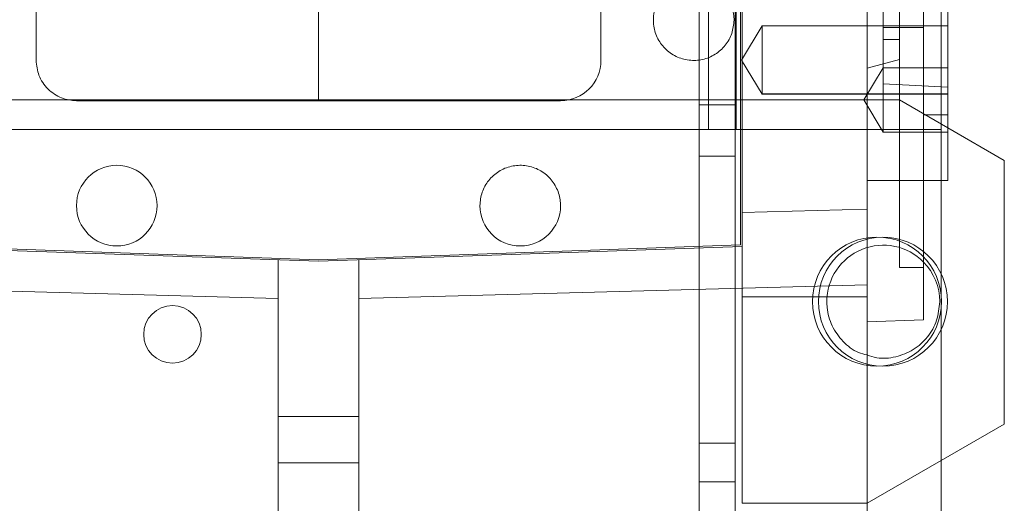
# Model space of a CAD drawing. Units: inches. Extents: x 0.3 to 10.6, y 0.2 to 8.2.
# Drawn here: x 6.6 to 6.9, y 4.9 to 5 of the extents above; entities that cross this region are included whole.
import ezdxf

# ---------------------------------------------------------------- set-up
doc = ezdxf.new("R2010")
doc.units = ezdxf.units.IN
doc.header["$MEASUREMENT"] = 0

msp = doc.modelspace()

# ---------------------------------------------------------------- linework, layer by layer
at = {"lineweight": 0}
for p, q in [((6.77773561, 5.57729638), (6.77773561, 3.40854638)), ((6.78648561, 5.57729638), (6.78648561, 3.40854638)), ((6.83673561, 5.48354638), (6.83673561, 3.40854638)), ((6.78003561, 5.42104638), (6.78003561, 5.02104638)), ((6.78673561, 5.42104638), (6.78673561, 5.02104638)), ((6.68485588, 5.02825898), (6.68485588, 5.16605426)), ((6.82658816, 4.98736922), (6.82658816, 5.10941646)), ((6.82265115, 5.03221441), (6.82265115, 5.08081749)), ((6.83249367, 5.0513001), (6.83249367, 5.02465089)), ((6.79312359, 5.04636495), (6.78809671, 5.0379988)), ((6.79312359, 5.04636495), (6.78809671, 5.0379988)), ((6.79312359, 5.02963266), (6.79312359, 5.04636495)), ((6.79312359, 5.04636495), (6.83839919, 5.04636495)), ((6.82265115, 5.04597552), (6.83249367, 5.04597552)), ((6.82658816, 5.04302276), (6.82265115, 5.04302276)), ((6.78809671, 5.0379988), (6.79312359, 5.02963266)), ((6.78809671, 5.0379988), (6.79312359, 5.02963266)), ((6.81871415, 5.03599166), (6.82658816, 5.0381015)), ((6.81871415, 5.03599166), (6.82658816, 5.0381015)), ((6.82265115, 5.036133), (6.81791997, 5.02825898)), ((6.82265115, 5.036133), (6.81791997, 5.02825898)), ((6.82265115, 5.036133), (6.83839919, 5.036133)), ((6.83839919, 5.0314125), (6.82265115, 5.03221441)), ((6.82265115, 5.02038497), (6.82265115, 5.03221441)), ((6.83839919, 5.0314125), (6.82265115, 5.03221441)), ((6.58150942, 5.02825898), (6.68485588, 5.02825898)), ((6.78820233, 5.02825898), (6.68485588, 5.02825898)), ((6.78820233, 5.02825898), (6.81871415, 5.02825898)), ((6.79312359, 5.02977233), (6.83839919, 5.02977233)), ((6.79312359, 5.02977233), (6.83839919, 5.02977233)), ((6.83839919, 5.02963266), (6.79312359, 5.02963266)), ((6.81791997, 5.02825898), (6.82265115, 5.02038497)), ((6.81791997, 5.02825898), (6.82265115, 5.02038497)), ((6.82658816, 5.02825898), (6.81871415, 5.02825898)), ((6.82658816, 5.02825898), (6.83839919, 5.02143988)), ((6.78648561, 5.02704638), (6.77773561, 5.02704638)), ((6.83249367, 5.00857394), (6.83249367, 5.02465089)), ((6.83249367, 5.02465089), (6.83839919, 5.02465089)), ((6.52303561, 5.02104638), (6.77543561, 5.02104638)), ((6.77543561, 5.02104638), (6.78003561, 5.02104638)), ((6.78003561, 5.02104638), (6.79133561, 5.02104638)), ((6.83673561, 5.02104638), (6.79133561, 5.02104638)), ((6.83839919, 5.02038497), (6.82265115, 5.02038497)), ((6.77773561, 5.01454638), (6.78648561, 5.01454638)), ((6.78820233, 4.9802115), (6.78820233, 4.99249784)), ((6.82658816, 4.98736922), (6.83249367, 4.98736922)), ((6.82658816, 4.98736922), (6.83249367, 4.98736922)), ((6.78820233, 4.92983378), (6.78820233, 4.9802115)), ((6.78820233, 4.9802115), (6.81871415, 4.9802115)), ((6.78648561, 4.94448388), (6.77773561, 4.94448388)), ((6.77773561, 4.93510888), (6.78648561, 4.93510888)), ((6.81871415, 4.92983378), (6.78820233, 4.92983378))]:
    msp.add_line(p, q, dxfattribs=at)
at = {"lineweight": 15}
for p, q in [((6.78780863, 5.32044482), (6.78780863, 4.99287803)), ((6.78820233, 5.32082835), (6.78820233, 4.99249784)), ((6.61595824, 5.03790458), (6.61595824, 5.27412506)), ((6.75375352, 5.27412506), (6.75375352, 5.03790458)), ((6.83839919, 5.00857394), (6.83839919, 5.10141091)), ((6.81871415, 5.09016988), (6.81871415, 5.00159821)), ((6.743911, 5.02806206), (6.62580076, 5.02806206)), ((6.83839919, 5.02143988), (6.85217871, 5.01348427)), ((6.85217871, 4.94915456), (6.85217871, 5.01348427)), ((6.81871415, 5.00857394), (6.83839919, 5.00857394)), ((6.83249367, 4.97457344), (6.83249367, 5.00857394)), ((6.81871415, 5.00159821), (6.78820233, 5.00078062)), ((6.81871415, 5.00159821), (6.81871415, 4.98313714)), ((6.68485588, 4.9888889), (6.58150942, 4.99249784)), ((6.68485588, 4.98928284), (6.58190312, 4.99287803)), ((6.78780863, 4.99287803), (6.68485588, 4.98928284)), ((6.78820233, 4.99249784), (6.68485588, 4.9888889)), ((6.67501336, 4.95104147), (6.67501336, 4.98923261)), ((6.6946984, 4.98923261), (6.6946984, 4.95104147)), ((6.55099761, 4.98313714), (6.67501336, 4.97981406)), ((6.81871415, 4.98313714), (6.6946984, 4.97981406)), ((6.81871415, 4.98313714), (6.81871415, 4.86699596)), ((6.81871415, 4.97409225), (6.83249367, 4.97457344)), ((6.81871415, 4.97409225), (6.83249367, 4.97457344)), ((6.67501336, 4.9396763), (6.67501336, 4.95104147)), ((6.6946984, 4.95104147), (6.67501336, 4.95104147)), ((6.6946984, 4.95104147), (6.6946984, 4.9396763)), ((6.81871415, 4.92983378), (6.85217871, 4.94915456)), ((6.67501336, 4.9396763), (6.67501336, 4.86654367)), ((6.6946984, 4.9396763), (6.67501336, 4.9396763)), ((6.6946984, 4.86654367), (6.6946984, 4.9396763))]:
    msp.add_line(p, q, dxfattribs=at)
msp.add_circle((6.63564328, 5.00247151), 0.00984252, dxfattribs=at)
at = {"lineweight": 0}
for centre, radius in [((6.82111669, 4.97905482), 0.0157475), ((6.8225606, 4.97904638), 0.0157475), ((6.64923561, 4.97104638), 0.00703)]:
    msp.add_circle(centre, radius, dxfattribs=at)
at = {"lineweight": 15}
for centre, radius, start, end in [((6.77639131, 5.0477471), 0.00984252, 360, 180), ((6.743911, 5.03790458), 0.00984252, 270, 0), ((6.73406848, 5.00247151), 0.00984252, 180, 0), ((6.82265115, 4.97904638), 0.01377953, 0, 44.4153086)]:
    msp.add_arc(centre, radius, start, end, dxfattribs=at)
at = {"lineweight": 0}
msp.add_arc((6.82265115, 4.97904638), 0.01377953, 44.4153086, 180, dxfattribs=at)
at = {"lineweight": 15}
for points, knots in [([(6.78623383, 5.0477471), (6.78612501, 5.04664033), (6.78590736, 5.04442678), (6.7842107, 5.0414808), (6.78171212, 5.03924131), (6.77859236, 5.03796076), (6.77522997, 5.0377836), (6.77199772, 5.03872956), (6.76925847, 5.04069286), (6.76733359, 5.04344895), (6.76660708, 5.04595518), (6.76656002, 5.04740191), (6.76654879, 5.0477471)], [0, 0, 0, 0, 0.10737245, 0.2147449, 0.32211735, 0.4294898, 0.53686225, 0.6442347, 0.75160715, 0.8589796, 0.96635205, 1, 1, 1, 1]), ([(6.78623383, 5.0477471), (6.78612501, 5.04664033), (6.78590736, 5.04442678), (6.7842107, 5.0414808), (6.78171212, 5.03924131), (6.77859236, 5.03796076), (6.77522997, 5.0377836), (6.77199772, 5.03872956), (6.76925847, 5.04069286), (6.76733359, 5.04344895), (6.76660708, 5.04595518), (6.76656002, 5.04740191), (6.76654879, 5.0477471)], [0, 0, 0, 0, 0.10737245, 0.2147449, 0.32211735, 0.4294898, 0.53686225, 0.6442347, 0.75160715, 0.8589796, 0.96635205, 1, 1, 1, 1]), ([(6.62580076, 5.02806206), (6.62456261, 5.02819354), (6.62265794, 5.02839579), (6.62036644, 5.02962313), (6.6187896, 5.03089342), (6.61751931, 5.03247026), (6.61629197, 5.03476176), (6.61608972, 5.03666643), (6.61595824, 5.03790458)], [0, 0, 0, 0, 0.239456844, 0.36836066, 0.5, 0.63163934, 0.760543156, 1, 1, 1, 1]), ([(6.62580076, 5.02806206), (6.62456261, 5.02819354), (6.62265794, 5.02839579), (6.62036644, 5.02962313), (6.6187896, 5.03089342), (6.61751931, 5.03247026), (6.61629197, 5.03476176), (6.61608972, 5.03666643), (6.61595824, 5.03790458)], [0, 0, 0, 0, 0.239456844, 0.36836066, 0.5, 0.63163934, 0.760543156, 1, 1, 1, 1]), ([(6.72422596, 5.00247151), (6.72433478, 5.00357829), (6.72455243, 5.00579183), (6.72624909, 5.00873781), (6.72874767, 5.01097731), (6.73186743, 5.01225786), (6.73522982, 5.01243502), (6.73846207, 5.01148905), (6.74120132, 5.00952575), (6.7431262, 5.00676966), (6.74385271, 5.00426343), (6.74389977, 5.00281671), (6.743911, 5.00247151)], [0, 0, 0, 0, 0.10737245, 0.2147449, 0.32211735, 0.4294898, 0.53686225, 0.6442347, 0.75160715, 0.8589796, 0.96635205, 1, 1, 1, 1]), ([(6.72422596, 5.00247151), (6.72433478, 5.00357829), (6.72455243, 5.00579183), (6.72624909, 5.00873781), (6.72874767, 5.01097731), (6.73186743, 5.01225786), (6.73522982, 5.01243502), (6.73846207, 5.01148905), (6.74120132, 5.00952575), (6.7431262, 5.00676966), (6.74385271, 5.00426343), (6.74389977, 5.00281671), (6.743911, 5.00247151)], [0, 0, 0, 0, 0.10737245, 0.2147449, 0.32211735, 0.4294898, 0.53686225, 0.6442347, 0.75160715, 0.8589796, 0.96635205, 1, 1, 1, 1]), ([(6.83643068, 4.97904638), (6.83627825, 4.97749662), (6.83597338, 4.9743971), (6.83359928, 4.9702769), (6.83009658, 4.96712577), (6.82574644, 4.96539215), (6.82172571, 4.96499725), (6.81948705, 4.965776), (6.81871415, 4.96604486)], [0, 0, 0, 0, 0.180919936, 0.361839873, 0.542759809, 0.723679746, 0.904599682, 1, 1, 1, 1]), ([(6.83643068, 4.97904638), (6.83627825, 4.97749662), (6.83597338, 4.9743971), (6.83359928, 4.9702769), (6.83009658, 4.96712577), (6.82574644, 4.96539215), (6.82172571, 4.96499725), (6.81948705, 4.965776), (6.81871415, 4.96604486)], [0, 0, 0, 0, 0.180919936, 0.361839873, 0.542759809, 0.723679746, 0.904599682, 1, 1, 1, 1])]:
    msp.add_open_spline(points, degree=3, knots=knots, dxfattribs=at)
at = {"lineweight": 0}
msp.add_open_spline([(6.81871415, 4.96604486), (6.8180017, 4.96621771), (6.81578203, 4.96675621), (6.81268039, 4.96922186), (6.80996613, 4.97301477), (6.8089535, 4.97653862), (6.8088874, 4.97856329), (6.80887163, 4.97904638)], degree=3, knots=[0, 0, 0, 0, 0.124850643, 0.388976826, 0.653103009, 0.917229192, 1, 1, 1, 1], dxfattribs=at)
msp.add_open_spline([(6.81871415, 4.96604486), (6.8180017, 4.96621771), (6.81578203, 4.96675621), (6.81268039, 4.96922186), (6.80996613, 4.97301477), (6.8089535, 4.97653862), (6.8088874, 4.97856329), (6.80887163, 4.97904638)], degree=3, knots=[0, 0, 0, 0, 0.124850643, 0.388976826, 0.653103009, 0.917229192, 1, 1, 1, 1], dxfattribs=at)

doc.saveas('drawing.dxf')
